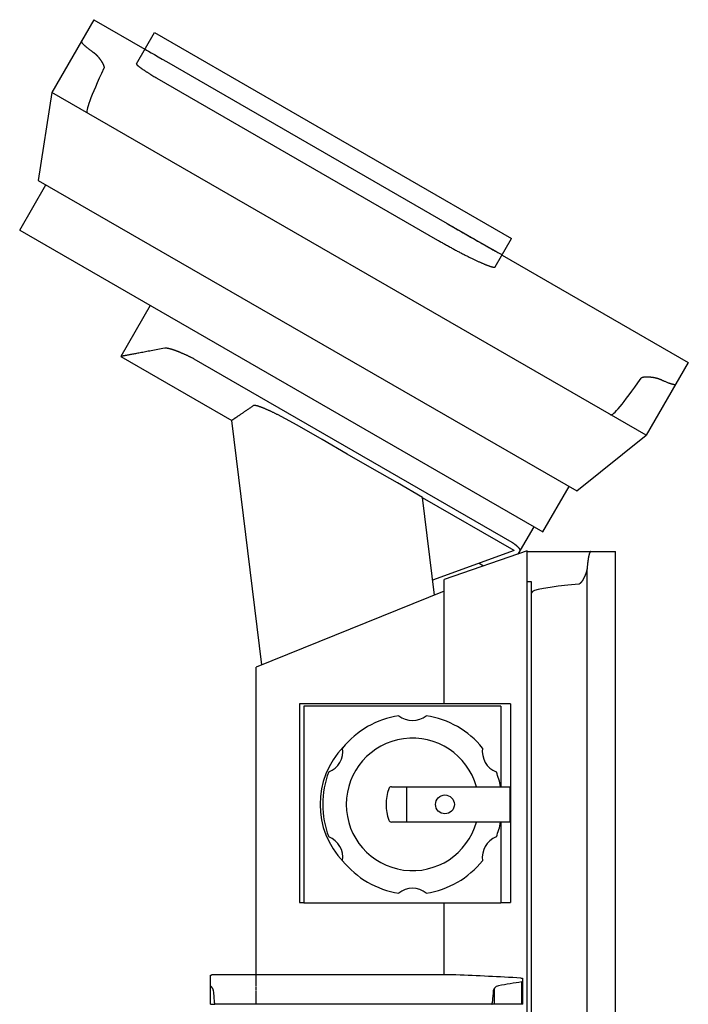
# Model space of a CAD drawing. Extents: x -460 to 54, y -26 to 895.
# Drawn here: x -173 to 54, y 560 to 895 of the extents above; entities that cross this region are included whole.
import ezdxf

# ---------------------------------------------------------------- set-up
doc = ezdxf.new("R2010")
doc.units = 0
doc.linetypes.add('HIDDEN', pattern=[0.375, 0.25, -0.125])
doc.layers.get('0').update_dxf_attribs({"color": 252})
doc.layers.add('cp_hidde', color=203, linetype='HIDDEN')

msp = doc.modelspace()

# ---------------------------------------------------------------- linework, layer by layer
at = {"extrusion": (0, 1, 0)}
for p, q in [((-147.42, 894.68), (-161.67, 870)), ((-147.42, 894.68), (-130.1, 884.68)), ((-132.95, 879.74), (-126.85, 890.31)), ((-126.85, 890.31), (-5.6, 820.31)), ((-122.73, 880.44), (-27.47, 825.44)), ((-125.98, 874.81), (-30.72, 819.81)), ((-161.67, 870), (-166.24, 840.08)), ((40.12, 753.5), (-161.67, 870)), ((-166.24, 840.08), (16.49, 734.58)), ((-172.54, 823.16), (-163.64, 838.58)), ((-172.54, 823.16), (4.99, 720.66)), ((-11.16, 810.69), (-5.6, 820.31)), ((-8.85, 814.68), (54.37, 778.18)), ((-128.27, 797.6), (-138.27, 780.28)), ((-138.27, 780.28), (-100.58, 758.52)), ((-113.43, 779.47), (-5.47, 717.14)), ((54.37, 778.18), (40.12, 753.5)), ((-90.4, 675.55), (-100.58, 758.52)), ((16.49, 734.58), (40.12, 753.5)), ((4.99, 720.66), (13.89, 736.08)), ((-31.78, 699.23), (-35.85, 732.42)), ((-4.77, 714.32), (-35.83, 732.25)), ((1.89, 722.45), (-3.47, 713.16)), ((-4.77, 714.32), (-32.39, 704.26)), ((-0.31, 714.25), (-28.51, 704.55)), ((-0.31, 242.85), (-0.31, 714.25)), ((-0.31, 714.03), (29.69, 714.03)), ((29.69, 297.03), (29.69, 714.03)), ((-16.58, 710.02), (-15.09, 709.17)), ((20.01, 297.03), (20.01, 708.18)), ((-28.51, 662.25), (-28.51, 704.55)), ((1.19, 703.74), (-0.31, 703.74)), ((1.19, 253.32), (1.19, 703.74)), ((-28.51, 700.55), (-92.31, 674.77)), ((-92.31, 570.2), (-92.31, 674.77)), ((-77.61, 662.25), (-77.61, 594.75)), ((-5.95, 662.25), (-77.61, 662.25)), ((-76.11, 661.51), (-76.11, 594.71)), ((-9.31, 661.51), (-76.11, 661.51)), ((-9.31, 661.51), (-9.31, 634.11)), ((-5.95, 662.25), (-5.95, 594.75)), ((-46.37, 634.11), (-6.22, 634.11)), ((-41.22, 634.11), (-41.22, 622.11)), ((-6.22, 634.11), (-6.22, 622.11)), ((-6.22, 622.11), (-46.37, 622.11)), ((-9.31, 622.11), (-9.31, 594.71)), ((-77.61, 594.75), (-76.11, 594.75)), ((-76.11, 594.71), (-9.31, 594.71)), ((-28.51, 570.2), (-28.51, 594.71)), ((-9.31, 594.75), (-5.95, 594.75)), ((-107.79, 566.55), (-107.79, 570.05)), ((-107.79, 560.2), (-107.79, 570.05)), ((-24.93, 570.2), (-107.39, 570.2)), ((-1.79, 560.2), (-1.79, 568.95)), ((-107.79, 560.2), (-107.79, 566.55)), ((-11.35, 560.2), (-11.35, 565.7)), ((-2.12, 560.2), (-2.12, 567.81)), ((-107.79, 560.2), (-106.31, 560.2)), ((-1.79, 560.2), (-106.31, 560.2))]:
    msp.add_line(p, q, dxfattribs=at)
for points in [[(-151.62, 887.39), (-151.63, 887.37), (-151.64, 887.35), (-151.64, 887.33), (-151.65, 887.31), (-151.65, 887.28), (-151.64, 887.26), (-151.64, 887.23), (-151.63, 887.2), (-151.62, 887.17), (-151.61, 887.14), (-151.59, 887.11), (-151.58, 887.07), (-151.56, 887.03), (-151.54, 887), (-151.51, 886.96), (-151.48, 886.92), (-151.46, 886.87), (-151.42, 886.83), (-151.39, 886.79), (-151.35, 886.74), (-151.31, 886.69), (-151.27, 886.64), (-151.23, 886.59), (-151.18, 886.54), (-151.13, 886.49), (-151.08, 886.43), (-151.02, 886.38), (-150.97, 886.32), (-150.91, 886.26), (-150.85, 886.2), (-150.78, 886.14), (-150.71, 886.08), (-150.65, 886.01), (-150.57, 885.95), (-150.5, 885.88), (-150.42, 885.82), (-150.35, 885.75), (-150.27, 885.68), (-150.18, 885.61), (-150.1, 885.54), (-150.01, 885.47), (-149.93, 885.39), (-149.74, 885.25), (-149.55, 885.1), (-149.36, 884.94), (-149.15, 884.78), (-148.95, 884.62), (-148.73, 884.46), (-148.51, 884.3), (-148.4, 884.22), (-148.28, 884.13), (-148.16, 884.05), (-148.05, 883.96), (-147.92, 883.87), (-147.8, 883.78), (-147.67, 883.7), (-147.54, 883.6)], [(-147.54, 883.6), (-147.53, 883.59), (-147.51, 883.58), (-147.49, 883.57), (-147.47, 883.55), (-147.45, 883.54), (-147.44, 883.53), (-147.42, 883.51), (-147.4, 883.5), (-147.38, 883.49), (-147.36, 883.47), (-147.35, 883.46), (-147.33, 883.44), (-147.31, 883.43), (-147.29, 883.42), (-147.27, 883.4), (-147.26, 883.39), (-147.24, 883.37), (-147.22, 883.36), (-147.18, 883.33), (-147.15, 883.3), (-147.11, 883.27), (-147.08, 883.24), (-147.04, 883.21), (-147, 883.18), (-146.97, 883.14), (-146.93, 883.11), (-146.9, 883.08), (-146.86, 883.05), (-146.82, 883.01), (-146.79, 882.98), (-146.75, 882.95), (-146.72, 882.91), (-146.68, 882.88), (-146.65, 882.84), (-146.61, 882.81), (-146.58, 882.77), (-146.54, 882.74), (-146.51, 882.7), (-146.47, 882.66), (-146.43, 882.63), (-146.4, 882.59), (-146.36, 882.55), (-146.33, 882.52), (-146.29, 882.48), (-146.26, 882.44), (-146.23, 882.4), (-146.19, 882.36), (-146.16, 882.33), (-146.12, 882.29), (-146.09, 882.25), (-146.05, 882.21), (-146.02, 882.17), (-145.98, 882.13), (-145.95, 882.09), (-145.92, 882.05), (-145.88, 882.01), (-145.85, 881.97), (-145.82, 881.93), (-145.78, 881.89), (-145.75, 881.85), (-145.72, 881.81), (-145.68, 881.76), (-145.65, 881.72), (-145.62, 881.68), (-145.59, 881.64), (-145.55, 881.6), (-145.52, 881.56), (-145.49, 881.51), (-145.46, 881.47), (-145.43, 881.43), (-145.39, 881.39), (-145.36, 881.34), (-145.33, 881.3), (-145.3, 881.26), (-145.27, 881.22), (-145.24, 881.17), (-145.21, 881.13), (-145.18, 881.09), (-145.15, 881.05), (-145.12, 881), (-145.09, 880.96), (-145.06, 880.92), (-145.03, 880.88), (-145, 880.83), (-144.97, 880.79), (-144.94, 880.75), (-144.91, 880.7), (-144.9, 880.68), (-144.89, 880.66), (-144.87, 880.64), (-144.86, 880.62), (-144.84, 880.59), (-144.83, 880.57), (-144.81, 880.55), (-144.8, 880.53), (-144.78, 880.5), (-144.77, 880.48), (-144.76, 880.46), (-144.74, 880.44), (-144.73, 880.41), (-144.71, 880.39), (-144.7, 880.37), (-144.68, 880.34), (-144.67, 880.32), (-144.65, 880.29), (-144.62, 880.25), (-144.6, 880.2), (-144.57, 880.15), (-144.54, 880.1), (-144.51, 880.05), (-144.48, 880), (-144.45, 879.95), (-144.43, 879.9), (-144.4, 879.85), (-144.37, 879.8), (-144.34, 879.75), (-144.33, 879.73), (-144.32, 879.7), (-144.3, 879.68), (-144.29, 879.65), (-144.28, 879.62), (-144.27, 879.6), (-144.25, 879.57), (-144.24, 879.55), (-144.23, 879.52), (-144.22, 879.5), (-144.2, 879.47), (-144.19, 879.45), (-144.18, 879.42), (-144.17, 879.39), (-144.16, 879.37), (-144.15, 879.34), (-144.14, 879.32), (-144.12, 879.29), (-144.11, 879.27), (-144.1, 879.24), (-144.09, 879.21), (-144.08, 879.19), (-144.07, 879.16), (-144.06, 879.14), (-144.05, 879.11), (-144.05, 879.09), (-144.04, 879.06), (-144.03, 879.03), (-144.02, 879.01), (-144.01, 878.98), (-144, 878.96), (-144, 878.93), (-143.99, 878.92), (-143.99, 878.91), (-143.98, 878.89), (-143.98, 878.88), (-143.98, 878.87), (-143.97, 878.85), (-143.97, 878.84), (-143.97, 878.83), (-143.96, 878.81), (-143.96, 878.8), (-143.96, 878.79), (-143.95, 878.77), (-143.95, 878.76), (-143.95, 878.74), (-143.95, 878.73), (-143.94, 878.72), (-143.94, 878.7), (-143.94, 878.69), (-143.94, 878.67), (-143.94, 878.66), (-143.93, 878.65), (-143.93, 878.63), (-143.93, 878.62), (-143.93, 878.6), (-143.93, 878.59), (-143.93, 878.58), (-143.92, 878.56), (-143.92, 878.55), (-143.92, 878.53), (-143.92, 878.52), (-143.92, 878.5), (-143.92, 878.49), (-143.92, 878.48), (-143.92, 878.46), (-143.92, 878.45), (-143.92, 878.43), (-143.93, 878.42), (-143.93, 878.41), (-143.93, 878.39), (-143.93, 878.38), (-143.93, 878.37), (-143.93, 878.35), (-143.94, 878.34), (-143.94, 878.32), (-143.94, 878.31), (-143.94, 878.3), (-143.95, 878.28), (-143.95, 878.27), (-143.95, 878.26), (-143.96, 878.25), (-143.96, 878.23), (-143.97, 878.22), (-143.97, 878.21), (-143.98, 878.2), (-143.98, 878.18), (-143.99, 878.17)], [(-132.95, 879.74), (-132.96, 879.72), (-132.96, 879.7), (-132.96, 879.68), (-132.95, 879.66), (-132.94, 879.63), (-132.92, 879.6), (-132.91, 879.57), (-132.88, 879.53), (-132.85, 879.5), (-132.82, 879.46), (-132.79, 879.41), (-132.75, 879.37), (-132.7, 879.32), (-132.65, 879.27), (-132.6, 879.22), (-132.54, 879.16), (-132.47, 879.11), (-132.4, 879.05), (-132.33, 878.99), (-132.26, 878.92), (-132.18, 878.86), (-132.09, 878.79), (-132, 878.72), (-131.91, 878.65), (-131.82, 878.57), (-131.72, 878.5), (-131.62, 878.42), (-131.51, 878.35), (-131.41, 878.27), (-131.3, 878.19), (-131.19, 878.11), (-131.07, 878.02), (-130.95, 877.94), (-130.83, 877.86), (-130.7, 877.77), (-130.58, 877.68), (-130.44, 877.59), (-130.3, 877.5), (-130.16, 877.4), (-130.02, 877.31), (-129.87, 877.21), (-129.72, 877.11), (-129.57, 877.01), (-129.42, 876.91), (-129.26, 876.81), (-129.1, 876.7), (-128.93, 876.6), (-128.77, 876.5), (-128.6, 876.39), (-128.43, 876.28), (-128.26, 876.18), (-128.09, 876.07), (-127.74, 875.86), (-127.39, 875.65), (-127.03, 875.43), (-126.68, 875.22), (-126.33, 875.02), (-126.15, 874.91), (-125.98, 874.81)], [(-30.72, 819.81), (-30.42, 819.64), (-30.12, 819.47), (-29.82, 819.3), (-29.52, 819.13), (-29.21, 818.95), (-28.91, 818.78), (-28.61, 818.61), (-28.3, 818.44), (-27.99, 818.27), (-27.69, 818.1), (-27.38, 817.92), (-27.07, 817.75), (-26.76, 817.58), (-26.46, 817.42), (-26.15, 817.25), (-25.84, 817.08), (-25.54, 816.92), (-25.23, 816.75), (-24.93, 816.59), (-24.63, 816.42), (-24.32, 816.26), (-24.02, 816.1), (-23.72, 815.95), (-23.43, 815.79), (-23.13, 815.63), (-22.84, 815.48), (-22.55, 815.33), (-22.26, 815.18), (-21.97, 815.03), (-21.69, 814.89), (-21.41, 814.74), (-21.13, 814.6), (-20.85, 814.46), (-20.58, 814.32), (-20.31, 814.19), (-20.04, 814.06), (-19.78, 813.93), (-19.52, 813.8), (-19.26, 813.67), (-19.01, 813.55), (-18.76, 813.43), (-18.52, 813.31), (-18.28, 813.2), (-18.04, 813.08), (-17.81, 812.97), (-17.58, 812.87), (-17.36, 812.76), (-17.14, 812.66), (-16.92, 812.56), (-16.7, 812.46), (-16.49, 812.37), (-16.28, 812.27), (-16.07, 812.18), (-15.87, 812.09), (-15.67, 812), (-15.47, 811.92), (-15.27, 811.83), (-15.08, 811.75), (-14.89, 811.67), (-14.7, 811.59), (-14.52, 811.52), (-14.35, 811.45), (-14.17, 811.38), (-14, 811.31), (-13.84, 811.25), (-13.68, 811.19), (-13.52, 811.13), (-13.37, 811.08), (-13.22, 811.02), (-13.08, 810.98), (-12.94, 810.93), (-12.81, 810.89), (-12.68, 810.84), (-12.56, 810.81), (-12.44, 810.77), (-12.33, 810.74), (-12.22, 810.71), (-12.12, 810.69), (-12.02, 810.66), (-11.93, 810.64), (-11.84, 810.63), (-11.76, 810.61), (-11.68, 810.6), (-11.61, 810.59), (-11.54, 810.59), (-11.48, 810.59), (-11.42, 810.59), (-11.37, 810.59), (-11.33, 810.6), (-11.29, 810.6), (-11.25, 810.62), (-11.22, 810.63), (-11.19, 810.65), (-11.17, 810.67), (-11.16, 810.69)], [(-123.34, 783.06), (-123.95, 782.95), (-124.55, 782.84), (-125.14, 782.73), (-125.71, 782.62), (-126.28, 782.52), (-126.83, 782.41), (-127.37, 782.31), (-127.9, 782.22), (-128.41, 782.12), (-128.91, 782.03), (-129.41, 781.94), (-129.88, 781.85), (-130.35, 781.76), (-130.8, 781.68), (-131.24, 781.6), (-131.67, 781.52), (-132.08, 781.44), (-132.48, 781.36), (-132.87, 781.29), (-133.25, 781.22), (-133.61, 781.15), (-133.96, 781.09), (-134.3, 781.03), (-134.62, 780.97), (-134.93, 780.91), (-135.22, 780.85), (-135.5, 780.8), (-135.77, 780.75), (-136.03, 780.7), (-136.27, 780.66), (-136.5, 780.62), (-136.71, 780.58), (-136.91, 780.54), (-137.1, 780.5), (-137.27, 780.47), (-137.43, 780.44), (-137.58, 780.41), (-137.71, 780.39), (-137.83, 780.37), (-137.93, 780.35), (-138.02, 780.33), (-138.1, 780.32), (-138.16, 780.3), (-138.21, 780.3), (-138.24, 780.29), (-138.27, 780.29), (-138.27, 780.28)], [(-113.43, 779.47), (-113.6, 779.56), (-113.78, 779.65), (-113.95, 779.74), (-114.13, 779.82), (-114.3, 779.91), (-114.47, 779.99), (-114.64, 780.07), (-114.81, 780.16), (-114.98, 780.24), (-115.15, 780.32), (-115.31, 780.4), (-115.48, 780.48), (-115.64, 780.55), (-115.81, 780.63), (-115.97, 780.7), (-116.13, 780.78), (-116.29, 780.85), (-116.45, 780.92), (-116.61, 780.99), (-116.76, 781.06), (-116.92, 781.13), (-117.07, 781.2), (-117.22, 781.26), (-117.37, 781.33), (-117.52, 781.39), (-117.67, 781.45), (-117.81, 781.52), (-117.95, 781.58), (-118.09, 781.63), (-118.23, 781.69), (-118.37, 781.75), (-118.51, 781.8), (-118.64, 781.86), (-118.77, 781.91), (-118.9, 781.96), (-119.03, 782.01), (-119.16, 782.06), (-119.29, 782.11), (-119.41, 782.15), (-119.54, 782.2), (-119.66, 782.25), (-119.79, 782.29), (-119.91, 782.33), (-120.03, 782.38), (-120.15, 782.42), (-120.27, 782.46), (-120.38, 782.5), (-120.5, 782.54), (-120.61, 782.57), (-120.73, 782.61), (-120.84, 782.64), (-120.94, 782.68), (-121.05, 782.71), (-121.16, 782.74), (-121.26, 782.77), (-121.36, 782.8), (-121.46, 782.82), (-121.56, 782.85), (-121.66, 782.87), (-121.75, 782.9), (-121.84, 782.92), (-121.93, 782.94), (-122.02, 782.96), (-122.11, 782.98), (-122.19, 782.99), (-122.28, 783.01), (-122.36, 783.02), (-122.43, 783.03), (-122.51, 783.05), (-122.58, 783.05), (-122.65, 783.06), (-122.72, 783.07), (-122.79, 783.08), (-122.86, 783.08), (-122.92, 783.08), (-122.98, 783.09), (-123.04, 783.09), (-123.09, 783.09), (-123.15, 783.08), (-123.2, 783.08), (-123.25, 783.08), (-123.29, 783.07), (-123.34, 783.06)], [(38.35, 772.9), (38.36, 772.91), (38.37, 772.92), (38.38, 772.93), (38.39, 772.94), (38.4, 772.95), (38.4, 772.96), (38.41, 772.97), (38.42, 772.98), (38.43, 772.98), (38.44, 772.99), (38.45, 773), (38.46, 773.01), (38.47, 773.02), (38.48, 773.03), (38.49, 773.04), (38.5, 773.04), (38.51, 773.05), (38.52, 773.06), (38.53, 773.07), (38.54, 773.07), (38.55, 773.08), (38.56, 773.09), (38.57, 773.1), (38.58, 773.1), (38.6, 773.11), (38.61, 773.12), (38.62, 773.12), (38.63, 773.13), (38.64, 773.13), (38.65, 773.14), (38.67, 773.15), (38.68, 773.15), (38.69, 773.16), (38.7, 773.16), (38.71, 773.17), (38.73, 773.17), (38.74, 773.18), (38.75, 773.18), (38.76, 773.19), (38.78, 773.19), (38.79, 773.2), (38.8, 773.2), (38.81, 773.21), (38.83, 773.21), (38.84, 773.22), (38.85, 773.22), (38.88, 773.23), (38.91, 773.24), (38.93, 773.25), (38.96, 773.25), (38.99, 773.26), (39.01, 773.27), (39.04, 773.27), (39.07, 773.28), (39.1, 773.29), (39.12, 773.29), (39.15, 773.3), (39.18, 773.3), (39.21, 773.31), (39.23, 773.31), (39.26, 773.32), (39.29, 773.32), (39.32, 773.33), (39.35, 773.33), (39.37, 773.33), (39.4, 773.34), (39.43, 773.34), (39.45, 773.34), (39.48, 773.35), (39.51, 773.35), (39.53, 773.35), (39.56, 773.35), (39.59, 773.36), (39.61, 773.36), (39.64, 773.36), (39.67, 773.36), (39.7, 773.37), (39.72, 773.37), (39.75, 773.37), (39.78, 773.37), (39.8, 773.37), (39.83, 773.37), (39.86, 773.38), (39.89, 773.38), (39.91, 773.38), (39.94, 773.38), (39.97, 773.38), (40.03, 773.38), (40.08, 773.38), (40.14, 773.38), (40.19, 773.38), (40.25, 773.38), (40.31, 773.38), (40.36, 773.38), (40.42, 773.38), (40.47, 773.38), (40.53, 773.38), (40.59, 773.38), (40.64, 773.38), (40.7, 773.38), (40.76, 773.37), (40.81, 773.37), (40.87, 773.37), (40.93, 773.36), (40.98, 773.36), (41.04, 773.36), (41.1, 773.35), (41.15, 773.35), (41.21, 773.35), (41.27, 773.34), (41.32, 773.34), (41.38, 773.33), (41.43, 773.33), (41.49, 773.32), (41.55, 773.32), (41.6, 773.31), (41.66, 773.31), (41.71, 773.3), (41.77, 773.29), (41.82, 773.29), (41.87, 773.28), (41.93, 773.28), (41.98, 773.27), (42.03, 773.26), (42.09, 773.25), (42.14, 773.25), (42.19, 773.24), (42.24, 773.23), (42.3, 773.23), (42.35, 773.22), (42.4, 773.21), (42.42, 773.21), (42.45, 773.2), (42.47, 773.2), (42.5, 773.19), (42.52, 773.19), (42.55, 773.19), (42.57, 773.18), (42.6, 773.18), (42.64, 773.17), (42.69, 773.16), (42.74, 773.15), (42.79, 773.14), (42.84, 773.13), (42.89, 773.12), (42.94, 773.11), (42.99, 773.11), (43.04, 773.1), (43.08, 773.09), (43.13, 773.07), (43.18, 773.06), (43.23, 773.05), (43.28, 773.04), (43.33, 773.03), (43.38, 773.02), (43.42, 773.01), (43.47, 773), (43.52, 772.98), (43.57, 772.97), (43.62, 772.96), (43.66, 772.95), (43.71, 772.93), (43.76, 772.92), (43.81, 772.91), (43.86, 772.89), (43.9, 772.88), (43.95, 772.87), (44, 772.85), (44.04, 772.84), (44.09, 772.82), (44.14, 772.81), (44.18, 772.79), (44.23, 772.78), (44.27, 772.76), (44.32, 772.74), (44.36, 772.73), (44.41, 772.71), (44.45, 772.69), (44.5, 772.68), (44.54, 772.66), (44.58, 772.64), (44.63, 772.62), (44.67, 772.61), (44.71, 772.59), (44.73, 772.58), (44.76, 772.57), (44.78, 772.56), (44.8, 772.55), (44.82, 772.54), (44.84, 772.53)], [(44.84, 772.53), (44.98, 772.47), (45.12, 772.4), (45.26, 772.34), (45.4, 772.28), (45.53, 772.22), (45.67, 772.16), (45.8, 772.1), (45.93, 772.04), (46.18, 771.93), (46.42, 771.83), (46.67, 771.73), (46.9, 771.63), (47.13, 771.54), (47.36, 771.45), (47.58, 771.36), (47.69, 771.32), (47.79, 771.29), (47.9, 771.25), (48, 771.21), (48.1, 771.18), (48.2, 771.14), (48.29, 771.11), (48.39, 771.08), (48.48, 771.05), (48.57, 771.02), (48.65, 771), (48.74, 770.97), (48.82, 770.95), (48.9, 770.93), (48.98, 770.9), (49.06, 770.89), (49.13, 770.87), (49.2, 770.85), (49.27, 770.84), (49.33, 770.82), (49.4, 770.81), (49.46, 770.8), (49.52, 770.79), (49.57, 770.79), (49.63, 770.78), (49.68, 770.78), (49.73, 770.77), (49.77, 770.77), (49.82, 770.77), (49.86, 770.77), (49.9, 770.77), (49.93, 770.78), (49.97, 770.78), (50, 770.79), (50.03, 770.8), (50.05, 770.81), (50.08, 770.82), (50.1, 770.83), (50.12, 770.84), (50.13, 770.86), (50.15, 770.88), (50.16, 770.89)], [(-93.27, 763.55), (-93.52, 763.38), (-93.76, 763.21), (-94.01, 763.04), (-94.24, 762.88), (-94.48, 762.72), (-94.7, 762.56), (-94.93, 762.41), (-95.15, 762.26), (-95.36, 762.11), (-95.57, 761.96), (-95.78, 761.82), (-95.98, 761.68), (-96.18, 761.55), (-96.37, 761.42), (-96.56, 761.29), (-96.75, 761.16), (-96.93, 761.04), (-97.1, 760.92), (-97.27, 760.8), (-97.44, 760.68), (-97.6, 760.57), (-97.76, 760.47), (-97.91, 760.36), (-98.06, 760.26), (-98.2, 760.16), (-98.34, 760.06), (-98.48, 759.97), (-98.61, 759.88), (-98.74, 759.79), (-98.86, 759.71), (-98.98, 759.63), (-99.09, 759.55), (-99.2, 759.47), (-99.31, 759.4), (-99.41, 759.33), (-99.51, 759.26), (-99.6, 759.2), (-99.69, 759.14), (-99.77, 759.08), (-99.85, 759.03), (-99.93, 758.98), (-100, 758.93), (-100.07, 758.88), (-100.13, 758.84), (-100.19, 758.8), (-100.24, 758.76), (-100.29, 758.72), (-100.34, 758.69), (-100.38, 758.66), (-100.42, 758.64), (-100.46, 758.61), (-100.49, 758.59), (-100.51, 758.57), (-100.53, 758.56), (-100.55, 758.55), (-100.57, 758.54), (-100.58, 758.53), (-100.58, 758.53), (-100.58, 758.52)], [(-78.41, 756.92), (-78.61, 757.03), (-78.81, 757.15), (-79.01, 757.27), (-79.22, 757.38), (-79.42, 757.5), (-79.63, 757.61), (-79.83, 757.73), (-80.04, 757.85), (-80.25, 757.96), (-80.45, 758.08), (-80.66, 758.19), (-80.87, 758.31), (-81.08, 758.42), (-81.29, 758.54), (-81.5, 758.65), (-81.71, 758.77), (-81.92, 758.88), (-82.13, 759), (-82.34, 759.11), (-82.55, 759.22), (-82.76, 759.33), (-82.97, 759.44), (-83.18, 759.55), (-83.38, 759.66), (-83.59, 759.77), (-83.8, 759.88), (-84.01, 759.99), (-84.21, 760.09), (-84.42, 760.2), (-84.62, 760.3), (-84.82, 760.41), (-85.03, 760.51), (-85.23, 760.61), (-85.43, 760.71), (-85.62, 760.81), (-85.82, 760.91), (-86.02, 761), (-86.21, 761.1), (-86.41, 761.19), (-86.6, 761.28), (-86.79, 761.38), (-86.97, 761.47), (-87.16, 761.55), (-87.34, 761.64), (-87.53, 761.72), (-87.71, 761.81), (-87.89, 761.89), (-88.06, 761.97), (-88.24, 762.05), (-88.41, 762.13), (-88.58, 762.2), (-88.74, 762.27), (-88.91, 762.35), (-89.07, 762.42), (-89.23, 762.48), (-89.39, 762.55), (-89.54, 762.62), (-89.7, 762.68), (-89.85, 762.74), (-90, 762.8), (-90.15, 762.86), (-90.29, 762.92), (-90.44, 762.97), (-90.58, 763.03), (-90.72, 763.08), (-90.86, 763.13), (-90.99, 763.18), (-91.12, 763.22), (-91.25, 763.27), (-91.38, 763.31), (-91.5, 763.35), (-91.62, 763.38), (-91.73, 763.42), (-91.85, 763.45), (-91.96, 763.48), (-92.06, 763.51), (-92.16, 763.53), (-92.26, 763.56), (-92.35, 763.58), (-92.44, 763.59), (-92.53, 763.61), (-92.61, 763.62), (-92.68, 763.63), (-92.76, 763.64), (-92.82, 763.64), (-92.89, 763.65), (-92.95, 763.64), (-93, 763.64), (-93.05, 763.64), (-93.1, 763.63), (-93.14, 763.62), (-93.18, 763.6), (-93.21, 763.59), (-93.24, 763.57), (-93.27, 763.55)], [(-35.85, 732.42), (-44.36, 737.32), (-52.88, 742.22), (-61.39, 747.12), (-69.9, 752.02), (-78.41, 756.92)], [(-2.73, 714.45), (-2.72, 714.46), (-2.72, 714.48), (-2.71, 714.5), (-2.71, 714.52), (-2.71, 714.54), (-2.71, 714.56), (-2.71, 714.58), (-2.72, 714.6), (-2.72, 714.62), (-2.73, 714.65), (-2.74, 714.68), (-2.75, 714.7), (-2.76, 714.73), (-2.77, 714.76), (-2.79, 714.79), (-2.81, 714.82), (-2.83, 714.85), (-2.85, 714.88), (-2.87, 714.92), (-2.89, 714.95), (-2.92, 714.99), (-2.95, 715.02), (-2.98, 715.06), (-3.01, 715.1), (-3.04, 715.14), (-3.08, 715.18), (-3.12, 715.22), (-3.15, 715.26), (-3.19, 715.3), (-3.24, 715.34), (-3.28, 715.39), (-3.32, 715.43), (-3.37, 715.48), (-3.42, 715.52), (-3.47, 715.57), (-3.52, 715.62), (-3.57, 715.67), (-3.63, 715.71), (-3.68, 715.76), (-3.74, 715.81), (-3.79, 715.86), (-3.85, 715.91), (-3.91, 715.96), (-3.97, 716.01), (-4.1, 716.12), (-4.23, 716.22), (-4.29, 716.27), (-4.36, 716.33), (-4.43, 716.38), (-4.5, 716.44), (-4.57, 716.49), (-4.65, 716.55), (-4.72, 716.6), (-4.8, 716.66), (-4.88, 716.72), (-4.96, 716.78), (-5.04, 716.84), (-5.12, 716.9), (-5.21, 716.96), (-5.29, 717.02), (-5.38, 717.08), (-5.47, 717.14)], [(21.29, 714.03), (21.26, 714.03), (21.24, 714.02), (21.22, 714.02), (21.19, 714), (21.17, 713.99), (21.14, 713.97), (21.12, 713.95), (21.1, 713.92), (21.07, 713.89), (21.05, 713.86), (21.02, 713.82), (21, 713.78), (20.97, 713.73), (20.95, 713.68), (20.92, 713.63), (20.9, 713.58), (20.88, 713.52), (20.85, 713.45), (20.83, 713.39), (20.8, 713.31), (20.78, 713.24), (20.75, 713.16), (20.73, 713.08), (20.71, 713), (20.68, 712.91), (20.66, 712.82), (20.64, 712.72), (20.61, 712.62), (20.59, 712.52), (20.57, 712.41), (20.54, 712.3), (20.52, 712.19), (20.5, 712.08), (20.48, 711.96), (20.45, 711.84), (20.43, 711.71), (20.41, 711.59), (20.39, 711.46), (20.37, 711.33), (20.35, 711.19), (20.33, 711.05), (20.31, 710.91), (20.29, 710.77), (20.27, 710.63), (20.25, 710.48), (20.23, 710.33), (20.21, 710.18), (20.19, 710.03), (20.18, 709.88), (20.16, 709.72), (20.14, 709.56), (20.12, 709.4), (20.11, 709.23), (20.09, 709.07), (20.07, 708.89), (20.06, 708.72), (20.04, 708.54), (20.03, 708.36), (20.01, 708.18)], [(20.01, 708.18), (20, 708.13), (20, 708.09), (19.99, 708.04), (19.98, 708), (19.97, 707.95), (19.96, 707.91), (19.95, 707.86), (19.94, 707.82), (19.93, 707.77), (19.92, 707.72), (19.91, 707.68), (19.9, 707.63), (19.89, 707.58), (19.87, 707.54), (19.86, 707.49), (19.85, 707.44), (19.84, 707.4), (19.82, 707.35), (19.81, 707.3), (19.8, 707.26), (19.78, 707.21), (19.77, 707.16), (19.76, 707.11), (19.74, 707.07), (19.73, 707.02), (19.71, 706.97), (19.7, 706.92), (19.68, 706.88), (19.67, 706.83), (19.65, 706.78), (19.63, 706.73), (19.62, 706.69), (19.6, 706.64), (19.58, 706.59), (19.57, 706.54), (19.55, 706.49), (19.53, 706.45), (19.51, 706.4), (19.5, 706.35), (19.48, 706.3), (19.46, 706.26), (19.44, 706.21), (19.42, 706.16), (19.4, 706.11), (19.38, 706.07), (19.37, 706.02), (19.35, 705.97), (19.33, 705.92), (19.31, 705.88), (19.29, 705.83), (19.27, 705.78), (19.25, 705.73), (19.23, 705.69), (19.21, 705.64), (19.18, 705.59), (19.16, 705.55), (19.14, 705.5), (19.12, 705.45), (19.1, 705.41), (19.08, 705.36), (19.06, 705.32), (19.04, 705.27), (19.01, 705.22), (18.99, 705.18), (18.97, 705.13), (18.95, 705.09), (18.93, 705.04), (18.9, 705), (18.88, 704.95), (18.86, 704.91), (18.84, 704.86), (18.81, 704.82), (18.79, 704.77), (18.76, 704.73), (18.74, 704.68), (18.71, 704.63), (18.69, 704.59), (18.66, 704.54), (18.64, 704.49), (18.61, 704.44), (18.58, 704.4), (18.56, 704.35), (18.53, 704.3), (18.5, 704.25), (18.47, 704.21), (18.44, 704.16), (18.41, 704.11), (18.38, 704.06), (18.35, 704.02), (18.32, 703.97), (18.29, 703.92), (18.26, 703.88), (18.23, 703.83), (18.2, 703.79), (18.17, 703.74), (18.14, 703.7), (18.1, 703.65), (18.07, 703.61), (18.04, 703.57), (18, 703.52), (17.97, 703.48), (17.94, 703.44), (17.9, 703.4), (17.87, 703.36), (17.83, 703.33), (17.8, 703.29), (17.76, 703.25), (17.72, 703.21), (17.68, 703.18), (17.64, 703.14), (17.59, 703.11), (17.55, 703.08), (17.5, 703.05), (17.45, 703.02), (17.41, 702.99), (17.36, 702.97), (17.31, 702.95), (17.26, 702.94), (17.2, 702.92)], [(-107.79, 570.05), (-107.79, 570.05), (-107.79, 570.05), (-107.79, 570.06), (-107.79, 570.06), (-107.78, 570.07), (-107.78, 570.07), (-107.78, 570.08), (-107.78, 570.08), (-107.77, 570.08), (-107.77, 570.09), (-107.76, 570.09), (-107.75, 570.1), (-107.75, 570.1), (-107.74, 570.11), (-107.73, 570.11), (-107.73, 570.11), (-107.72, 570.12), (-107.71, 570.12), (-107.7, 570.13), (-107.69, 570.13), (-107.68, 570.14), (-107.67, 570.14), (-107.66, 570.14), (-107.64, 570.15), (-107.63, 570.15), (-107.62, 570.16), (-107.61, 570.16), (-107.59, 570.16), (-107.58, 570.17), (-107.56, 570.17), (-107.55, 570.18), (-107.53, 570.18), (-107.51, 570.18), (-107.49, 570.19), (-107.48, 570.19)], [(-107.48, 570.19), (-107.47, 570.19), (-107.47, 570.19), (-107.47, 570.19), (-107.46, 570.19), (-107.46, 570.19), (-107.45, 570.2), (-107.45, 570.2), (-107.45, 570.2), (-107.44, 570.2), (-107.44, 570.2), (-107.44, 570.2), (-107.43, 570.2), (-107.43, 570.2), (-107.42, 570.2), (-107.42, 570.2), (-107.42, 570.2), (-107.41, 570.2), (-107.41, 570.2), (-107.4, 570.2), (-107.4, 570.2), (-107.4, 570.2), (-107.39, 570.2), (-107.39, 570.2)], [(-2.49, 569.11), (-2.45, 569.11), (-2.43, 569.1), (-2.41, 569.1), (-2.4, 569.1), (-2.38, 569.1), (-2.36, 569.1), (-2.34, 569.1), (-2.32, 569.1), (-2.31, 569.09), (-2.29, 569.09), (-2.27, 569.09), (-2.25, 569.09), (-2.24, 569.09), (-2.22, 569.09), (-2.2, 569.08), (-2.19, 569.08), (-2.17, 569.08), (-2.16, 569.08), (-2.14, 569.08), (-2.13, 569.07), (-2.11, 569.07), (-2.1, 569.07), (-2.09, 569.07), (-2.07, 569.07), (-2.06, 569.06), (-2.05, 569.06), (-2.03, 569.06), (-2.02, 569.06), (-2.01, 569.05), (-2, 569.05), (-1.98, 569.05), (-1.97, 569.05), (-1.96, 569.04), (-1.95, 569.04), (-1.94, 569.04), (-1.93, 569.04), (-1.92, 569.03), (-1.91, 569.03), (-1.9, 569.03), (-1.89, 569.02), (-1.88, 569.02), (-1.87, 569.02), (-1.87, 569.02), (-1.86, 569.01), (-1.85, 569.01), (-1.85, 569.01), (-1.84, 569), (-1.83, 569), (-1.83, 569), (-1.82, 568.99), (-1.82, 568.99), (-1.81, 568.99), (-1.81, 568.98), (-1.81, 568.98), (-1.8, 568.98), (-1.8, 568.97), (-1.8, 568.97), (-1.8, 568.97), (-1.79, 568.96), (-1.79, 568.96), (-1.79, 568.96), (-1.79, 568.96), (-1.79, 568.95)], [(-107.77, 566.48), (-107.77, 566.48), (-107.77, 566.49), (-107.77, 566.49), (-107.77, 566.49), (-107.78, 566.5), (-107.78, 566.5), (-107.78, 566.5), (-107.78, 566.5), (-107.78, 566.51), (-107.78, 566.51), (-107.78, 566.51), (-107.79, 566.52), (-107.79, 566.52), (-107.79, 566.52), (-107.79, 566.52), (-107.79, 566.53), (-107.79, 566.53), (-107.79, 566.53), (-107.79, 566.54), (-107.79, 566.54), (-107.79, 566.54), (-107.79, 566.54), (-107.79, 566.55)], [(-106.84, 565.06), (-106.84, 565.07), (-106.84, 565.07), (-106.84, 565.08), (-106.84, 565.09), (-106.84, 565.1), (-106.84, 565.11), (-106.84, 565.11), (-106.84, 565.12), (-106.85, 565.13), (-106.85, 565.14), (-106.85, 565.15), (-106.85, 565.17), (-106.86, 565.19), (-106.86, 565.2), (-106.87, 565.22), (-106.87, 565.23), (-106.88, 565.25), (-106.88, 565.26), (-106.89, 565.28), (-106.89, 565.29), (-106.9, 565.31), (-106.91, 565.32), (-106.91, 565.33), (-106.92, 565.35), (-106.93, 565.36), (-106.93, 565.38), (-106.94, 565.39), (-106.95, 565.41), (-106.96, 565.42), (-106.96, 565.44), (-106.97, 565.45), (-106.98, 565.46), (-106.99, 565.48), (-107, 565.49), (-107.01, 565.51), (-107.01, 565.52), (-107.02, 565.53), (-107.04, 565.56), (-107.06, 565.59), (-107.08, 565.61), (-107.1, 565.64), (-107.12, 565.67), (-107.13, 565.69), (-107.15, 565.72), (-107.17, 565.75), (-107.19, 565.77), (-107.21, 565.8), (-107.23, 565.82), (-107.25, 565.84), (-107.26, 565.86), (-107.27, 565.87), (-107.28, 565.88), (-107.29, 565.89), (-107.3, 565.9), (-107.3, 565.91), (-107.31, 565.93), (-107.32, 565.94), (-107.33, 565.95), (-107.34, 565.96), (-107.36, 565.98), (-107.38, 566), (-107.39, 566.03), (-107.41, 566.05), (-107.43, 566.07), (-107.45, 566.09), (-107.46, 566.11), (-107.48, 566.13), (-107.5, 566.15), (-107.51, 566.16), (-107.52, 566.17), (-107.52, 566.18), (-107.53, 566.19), (-107.54, 566.2), (-107.55, 566.21), (-107.56, 566.22), (-107.56, 566.23), (-107.57, 566.24), (-107.58, 566.25), (-107.59, 566.26), (-107.6, 566.27), (-107.6, 566.28), (-107.61, 566.28), (-107.62, 566.29), (-107.62, 566.3), (-107.63, 566.31), (-107.64, 566.32), (-107.65, 566.33), (-107.65, 566.33), (-107.66, 566.34), (-107.66, 566.35), (-107.67, 566.36), (-107.68, 566.37), (-107.68, 566.37), (-107.69, 566.38), (-107.69, 566.39), (-107.7, 566.39), (-107.71, 566.4), (-107.71, 566.41), (-107.72, 566.41), (-107.72, 566.42), (-107.73, 566.43), (-107.73, 566.43), (-107.73, 566.44), (-107.74, 566.44), (-107.74, 566.45), (-107.75, 566.45), (-107.75, 566.46), (-107.75, 566.46), (-107.76, 566.47), (-107.76, 566.47), (-107.76, 566.48), (-107.77, 566.48)], [(-11.35, 565.7), (-11.37, 565.68), (-11.38, 565.66), (-11.4, 565.65), (-11.41, 565.63), (-11.43, 565.61), (-11.44, 565.59), (-11.46, 565.57), (-11.47, 565.55), (-11.49, 565.53), (-11.5, 565.52), (-11.52, 565.5), (-11.53, 565.48), (-11.54, 565.46), (-11.55, 565.45), (-11.56, 565.44), (-11.56, 565.43), (-11.57, 565.42), (-11.57, 565.41), (-11.58, 565.4), (-11.59, 565.39), (-11.59, 565.38), (-11.6, 565.37), (-11.61, 565.36), (-11.61, 565.35), (-11.62, 565.34), (-11.62, 565.33), (-11.63, 565.32), (-11.63, 565.31), (-11.64, 565.3), (-11.64, 565.29), (-11.65, 565.28), (-11.65, 565.27), (-11.66, 565.26), (-11.66, 565.25), (-11.67, 565.24), (-11.67, 565.23), (-11.67, 565.22), (-11.68, 565.21), (-11.68, 565.2), (-11.68, 565.18), (-11.69, 565.17), (-11.69, 565.16), (-11.69, 565.15), (-11.7, 565.14), (-11.7, 565.13), (-11.7, 565.12), (-11.7, 565.11), (-11.7, 565.09), (-11.71, 565.08), (-11.71, 565.07), (-11.71, 565.06)], [(-1.79, 567.96), (-1.79, 567.96), (-1.79, 567.95), (-1.79, 567.95), (-1.79, 567.95), (-1.79, 567.95), (-1.79, 567.94), (-1.8, 567.94), (-1.8, 567.94), (-1.8, 567.94), (-1.8, 567.93), (-1.8, 567.93), (-1.8, 567.93), (-1.81, 567.93), (-1.81, 567.92), (-1.81, 567.92), (-1.81, 567.92), (-1.82, 567.92), (-1.82, 567.91), (-1.82, 567.91), (-1.83, 567.91), (-1.83, 567.9), (-1.83, 567.9), (-1.84, 567.9), (-1.84, 567.9), (-1.85, 567.89), (-1.85, 567.89), (-1.85, 567.89), (-1.86, 567.89), (-1.86, 567.88), (-1.87, 567.88), (-1.87, 567.88), (-1.88, 567.88), (-1.88, 567.87), (-1.89, 567.87), (-1.9, 567.87), (-1.91, 567.86), (-1.93, 567.86), (-1.94, 567.85), (-1.96, 567.85), (-1.97, 567.84), (-1.99, 567.84), (-2, 567.83), (-2.02, 567.83), (-2.03, 567.83), (-2.05, 567.82), (-2.07, 567.82), (-2.08, 567.81), (-2.1, 567.81), (-2.12, 567.81)]]:
    msp.add_lwpolyline(points)
msp.add_circle((-28.22, 628.11), 3.2)
for centre, radius, start, end in [((-39.22, 628.11), 30.5, 98.8255, 141.1745), ((-39.22, 664.11), 7.5, 231.3964, 308.6036), ((-39.22, 628.11), 30.5, 38.8255, 81.1745), ((-39.22, 628.11), 22.5, 15.466, 344.534), ((-42.71, 628.11), 27.9, 135.7915, 224.1929), ((-70.4, 646.11), 7.5, 291.3964, 8.6036), ((-8.05, 646.11), 7.5, 171.3964, 248.6036), ((-39.22, 628.11), 30.5, 158.8255, 201.1745), ((-39.22, 628.11), 30.5, 11.3453, 21.1745), ((-32.22, 628.11), 16, 160.5288, 199.4712), ((-46.37, 633.11), 1, 90, 160.5288), ((-46.37, 623.11), 1, 199.4712, 270), ((-39.22, 628.11), 30.5, 338.8255, 348.6547), ((-70.4, 610.11), 7.5, 351.3964, 68.6036), ((-8.05, 610.11), 7.5, 111.3964, 188.6036), ((-39.22, 628.11), 30.5, 218.8255, 261.1745), ((-39.22, 628.11), 30.5, 278.8255, 321.1745), ((-39.22, 592.11), 7.5, 51.3964, 128.6036)]:
    msp.add_arc(centre, radius, start, end)
for centre, major_axis, ratio, start_param, end_param in [((-122.7, 880.48), (-7.36, 4.25), 0.006564, 0, 1.570796), ((-122.7, 880.48), (7.36, -4.25), 0.006564, 3.141593, 4.712389), ((251.56, 1557.72), (401.1, 694.73), 0.017452, 2.942048, 3.141593), ((-27.4, 825.56), (-18.62, 10.75), 0.006564, 1.570796, 3.141593), ((-27.4, 825.56), (18.62, -10.75), 0.006564, 4.712389, 6.283185), ((429.09, 1455.22), (-401.1, -694.73), 0.017452, 0, 0.199544), ((743.19, 700.03), (-742, 0), 0.018868, 6.075055, 6.283185), ((-24.93, 568.7), (3.99, 0), 0.375775, 1.460152, 1.570796), ((-65.35, 420.98), (-399.17, 0), 0.375775, 4.554257, 4.60985), ((-9.52, 565.03), (2.05, 0), 0.731325, 1.818523, 2.675814), ((39.83, 420.98), (205.11, 0), 0.731325, 1.776783, 1.816295), ((-106.29, 631.61), (0, 71.4), 0.020947, 2.770674, 3.134642), ((-12.34, 656.03), (0, -95.83), 0.020947, 0.005633, 0.3197)]:
    msp.add_ellipse(centre, major_axis=major_axis, ratio=ratio, start_param=start_param, end_param=end_param)
at = {"layer": 'cp_hidde', "extrusion": (0, 1, 0)}
msp.add_line((-92.31, 560.2), (-92.31, 570.2), dxfattribs=at)

doc.saveas('drawing.dxf')
